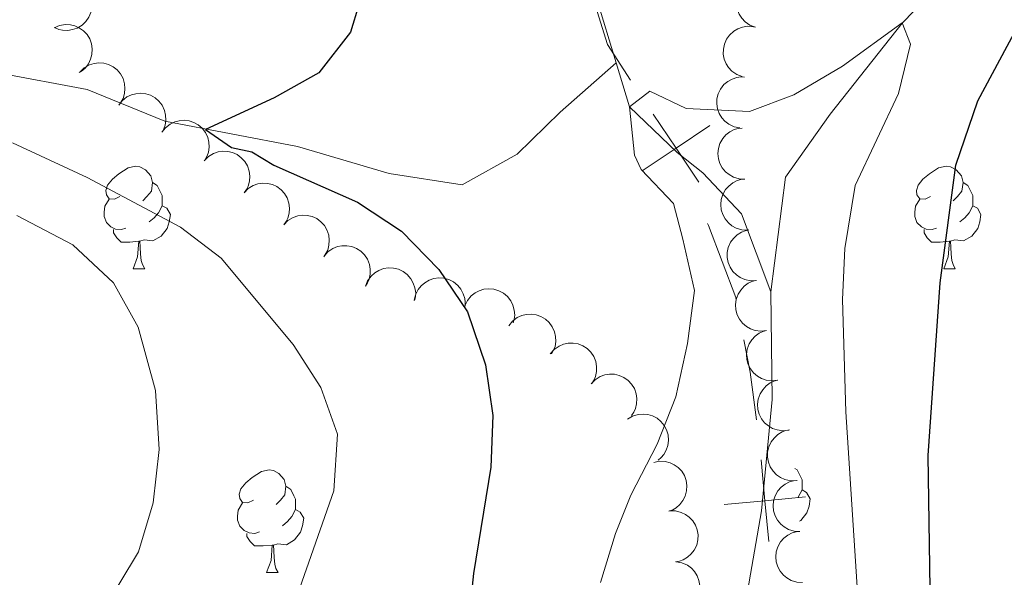
# Model space of a CAD drawing. Units: metres. Extents: x 664267 to 668793, y 746402 to 749479.
# Drawn here: x 666964 to 667061, y 747267 to 747322 of the extents above; entities that cross this region are included whole.
import ezdxf

# ---------------------------------------------------------------- set-up
doc = ezdxf.new("R2010")
doc.units = ezdxf.units.M
doc.header["$MEASUREMENT"] = 0
doc.linetypes.add('DGN Style 3', pattern=[79.021628, 56.44402000000001, -22.577608])
for name, color, linetype, lineweight in [('Carátula', 7, 'Continuous', 5), ('Divisiones administrativas específicas', 7, 'Continuous', 5), ('Elementos auxiliares', 7, 'Continuous', 5), ('Entidades rústicas y varios', 7, 'Continuous', 5), ('Hidrografía', 7, 'Continuous', 5), ('Relieve y altimetría', 7, 'Continuous', 5)]:
    doc.layers.add(name, color=color, linetype=linetype, lineweight=lineweight)

msp = doc.modelspace()

# ---------------------------------------------------------------- linework, layer by layer
at = {"layer": 'Carátula', "color": 7, "linetype": 'Continuous', "lineweight": 0}
msp.add_3dface([(664339.5050000001, 746401.5530000002), (668793.1880000001, 746509.655), (668721.119, 749478.7910000001), (664267.436, 749370.689)], dxfattribs=at)
at = {"layer": 'Divisiones administrativas específicas', "color": 250, "linetype": 'Continuous', "lineweight": 0, "flags": 128}
for points, elevation in [([(667030.7604154372, 747305.8302601757), (667028.5350715155, 747309.1540899592), (667026.309727594, 747312.4779197427)], 1244.690147539636), ([(667025.2112417321, 747306.9287460374), (667028.5350715155, 747309.1540899592), (667031.8589012991, 747311.3794338808)], 1244.690147539636), ([(667037.627131152, 747270.6894496474), (667037.2403215736, 747274.6707030118), (667036.8535119952, 747278.6519563762)], 1241.873422623518), ([(667033.2590682092, 747274.2838934334), (667037.2403215736, 747274.6707030118), (667041.2215749379, 747275.0575125902)], 1241.873422623518)]:
    msp.add_lwpolyline(points, dxfattribs=dict(at, elevation=elevation))
at = {"layer": 'Divisiones administrativas específicas', "color": 250, "linetype": 'Continuous', "lineweight": 0, "extrusion": (-0.3938974598370306, -0.1845480638584958, 0.9004370068250279), "elevation": -399534.4415798926, "flags": 128}
msp.add_lwpolyline([(-393696.0243975, 829907.2403147934), (-393700.5064939369, 829908.7982054155), (-393703.6374447403, 829909.687788498)], dxfattribs=at)
at = {"layer": 'Divisiones administrativas específicas', "color": 250, "linetype": 'Continuous', "lineweight": 0}
for points in [[(667024.0975703718, 747315.7956187994, 1245.133039246657), (667021.8189999999, 747319.2749999999, 1245.436), (667020.8289999999, 747322.53, 1245.636), (667020.7978349566, 747322.9501464195, 1245.656511374309)], [(667034.4329736137, 747294.3029274249, 1244.333497508279), (667034.3870000001, 747294.5449999999, 1244.363), (667031.7150000001, 747301.574, 1244.696), (667031.629186455, 747301.7817058689, 1244.695494222722)]]:
    msp.add_polyline3d(points, dxfattribs=at)
at = {"layer": 'Elementos auxiliares', "color": 250, "linetype": 'Continuous', "lineweight": 0}
msp.add_3dface([(668559.6000000001, 749212.5600000002), (668616.4500000001, 746899.2100000001), (665212.19, 746816.5800000001), (665156.52, 749129.9299999999)], dxfattribs=at)
at = {"layer": 'Entidades rústicas y varios', "color": 92, "linetype": 'Continuous', "lineweight": 0, "flags": 128}
for points, elevation in [([(667036.2986898997, 747320.9720185546), (667035.7736582842, 747321.1727766247), (667035.2940952461, 747321.5094118761), (667034.9638076483, 747321.8606533924), (667034.7293877902, 747322.2396775738), (667034.5406296756, 747322.6950267521), (667034.447739301, 747323.1781585957), (667034.4521124099, 747323.6690405833), (667034.5633194533, 747324.158917347), (667034.7634328865, 747324.6251371064), (667035.056751762, 747325.0391338298), (667035.4652371616, 747325.4095510652), (667035.8754382588, 747325.6444708604), (667036.3390410853, 747325.8175804189), (667036.8236577727, 747325.9043843136), (667037.2043007971, 747325.884330933), (667037.5843966592, 747325.8038875645)], 1255.319674748645), ([(666969.9864567465, 747325.4132755157), (666970.4623637573, 747325.1141526026), (666970.8672214542, 747324.6906030246), (666971.122816057, 747324.28178534), (666971.2789685756, 747323.8643785948), (666971.3754750493, 747323.3809957234), (666971.372539439, 747322.8890237911), (666971.2726923369, 747322.4083837946), (666971.0682507437, 747321.9495266438), (666970.7812087588, 747321.531180915), (666970.4129103839, 747321.1822030401), (666969.9401320615, 747320.8983898833), (666969.4920475029, 747320.7478160528), (666969.0036151074, 747320.6682654722), (666968.5113715625, 747320.6774601741), (666968.1419140333, 747320.7712278877), (666967.7847490294, 747320.9241237999)], 1257.779), ([(666967.6969718079, 747320.9218881668), (666968.2143207991, 747321.1416881243), (666968.7932245142, 747321.2321010034), (666969.274783512, 747321.2084064507), (666969.7065960859, 747321.098179862), (666970.15849767, 747320.9013107214), (666970.5606528303, 747320.6179095447), (666970.8981549076, 747320.261431498), (666971.1580371715, 747319.8315391173), (666971.3374884028, 747319.3569830033), (666971.4135896263, 747318.8553478232), (666971.3765267399, 747318.3051700407), (666971.2441991807, 747317.8513620778), (666971.0305278567, 747317.4050000441), (666970.7418338144, 747317.0061968347), (666970.4538482506, 747316.7564858717), (666970.1243486224, 747316.550636424)], 1257.779), ([(667035.0139331073, 747316.1437196562), (667034.4889014917, 747316.3444777263), (667034.0093384538, 747316.6811129777), (667033.6790508556, 747317.0323544941), (667033.4446309978, 747317.4113786754), (667033.2558728831, 747317.8667278539), (667033.1629825085, 747318.3498596973), (667033.1673556173, 747318.8407416851), (667033.2785626608, 747319.3306184489), (667033.4786760939, 747319.796838208), (667033.7719949696, 747320.2108349316), (667034.1804803691, 747320.5812521671), (667034.590681466, 747320.8161719621), (667035.0542842927, 747320.9892815208), (667035.5389009803, 747321.0760854156), (667035.9195440044, 747321.0560320346), (667036.2996398668, 747320.9755886663)], 1255.12750364821), ([(666970.2183054355, 747316.6271777686), (666970.6276126863, 747317.0124433585), (666971.1394501524, 747317.2976212121), (666971.5994500034, 747317.4420533316), (666972.0427254864, 747317.4880842546), (666972.5348345658, 747317.4597795875), (666973.0102192775, 747317.3330737236), (666973.4502374816, 747317.1154312876), (666973.8428405635, 747316.8020480236), (666974.1754407599, 747316.4189248588), (666974.4204495866, 747315.9746277456), (666974.576087737, 747315.4456230043), (666974.6089958622, 747314.9740625044), (666974.5630101806, 747314.481335585), (666974.4301784676, 747314.0072638751), (666974.2464122281, 747313.673315946), (666974.0085174292, 747313.3661513902)], 1257.779), ([(667034.7882457178, 747311.1238049825), (667034.2371256908, 747311.2343885065), (667033.7082277039, 747311.4865212481), (667033.324092787, 747311.7778987791), (667033.0298652018, 747312.1126257249), (667032.7679607188, 747312.530212293), (667032.5959635677, 747312.9911482753), (667032.5185838124, 747313.4759127788), (667032.5467155012, 747313.9774652263), (667032.6664507636, 747314.4704862373), (667032.8867826202, 747314.9275235694), (667033.2279274631, 747315.3607549695), (667033.5933133696, 747315.6606639381), (667034.0216427008, 747315.9085116414), (667034.4850557246, 747316.0747542934), (667034.8637280131, 747316.1183266235), (667035.2519107856, 747316.1022600343)], 1255.048687680182), ([(666973.996188793, 747313.3514362315), (666974.3426501863, 747313.7940720897), (666974.8055751726, 747314.1532439943), (666975.2385020747, 747314.3654580311), (666975.6697498919, 747314.4778738681), (666976.1604926864, 747314.5241773187), (666976.6495563958, 747314.4706825695), (666977.1173857083, 747314.3219546834), (666977.5527952712, 747314.0714257174), (666977.9394167229, 747313.7428985449), (666978.2486846752, 747313.3406764872), (666978.4823926148, 747312.8412269412), (666978.5861056412, 747312.3800373293), (666978.6150239394, 747311.8860148278), (666978.5552753373, 747311.3973243793), (666978.4240241833, 747311.0394635338), (666978.2352217606, 747310.6999084644)], 1257.703355192173), ([(666978.2330693305, 747310.7012548161), (666978.5795307239, 747311.1438906742), (666979.0424557102, 747311.5030625786), (666979.4753826123, 747311.7152766155), (666979.9066304292, 747311.8276924524), (666980.3973732239, 747311.873995903), (666980.8864369333, 747311.820501154), (666981.3542662458, 747311.6717732677), (666981.7896758087, 747311.4212443018), (666982.1762972602, 747311.0927171293), (666982.4855652129, 747310.6904950717), (666982.7192731521, 747310.1910455255), (666982.8229861786, 747309.7298559137), (666982.8519044771, 747309.2358334123), (666982.7921558747, 747308.7471429637), (666982.6609047209, 747308.3892821184), (666982.472102298, 747308.049727049)], 1257.544038607508), ([(667035.2732734105, 747306.1277781803), (667034.7118599641, 747306.1556518631), (667034.1514933694, 747306.3268046579), (667033.7284953028, 747306.5581769462), (667033.3880061158, 747306.845716706), (667033.0672322356, 747307.2199848157), (667032.8289672348, 747307.6504203967), (667032.6807559554, 747308.1184136303), (667032.6344137762, 747308.6186122431), (667032.6799296968, 747309.1239186362), (667032.8302572435, 747309.6085121555), (667033.1035898391, 747310.0874260748), (667033.4206114126, 747310.4380677321), (667033.8075827651, 747310.7465278956), (667034.2413190756, 747310.9794679375), (667034.6093854957, 747311.0785555772), (667034.995676662, 747311.1200662375)], 1255.01291822218), ([(666982.3743044124, 747307.9212881434), (666982.770509772, 747308.3200152594), (666983.2725324421, 747308.6221364911), (666983.7274493454, 747308.781858472), (666984.1689392144, 747308.8426753732), (666984.6617192725, 747308.8308299283), (666985.1410722961, 747308.720079404), (666985.5881171315, 747308.5172613447), (666985.9909724218, 747308.217171583), (666986.3361886339, 747307.8453759174), (666986.5959064648, 747307.4095136707), (666986.7691339604, 747306.8860048505), (666986.817780512, 747306.4158072718), (666986.7882845702, 747305.921818922), (666986.6713677447, 747305.4435734769), (666986.498862715, 747305.1036716311), (666986.2713644076, 747304.788729541)], 1257.316882657212), ([(666986.2666068564, 747304.792553785), (666986.662812216, 747305.191280901), (666987.1648348861, 747305.4934021329), (666987.6197517894, 747305.6531241136), (666988.0612416584, 747305.713941015), (666988.5540217164, 747305.7020955698), (666989.03337474, 747305.5913450455), (666989.4804195756, 747305.3885269864), (666989.8832748658, 747305.0884372249), (666990.2284910779, 747304.716641559), (666990.4882089088, 747304.2807793124), (666990.6614364043, 747303.7572704923), (666990.710082956, 747303.2870729135), (666990.6805870142, 747302.7930845638), (666990.5636701887, 747302.3148391184), (666990.391165159, 747301.9749372727), (666990.1636668517, 747301.6599951829)], 1257.069894808891), ([(667035.5508644164, 747301.1355934101), (667034.98945097, 747301.1634670928), (667034.4290843753, 747301.3346198879), (667034.0060863087, 747301.5659921761), (667033.6655971215, 747301.8535319361), (667033.3448232415, 747302.2278000454), (667033.1065582407, 747302.6582356265), (667032.9583469613, 747303.1262288601), (667032.912004782, 747303.6264274732), (667032.9575207027, 747304.1317338663), (667033.1078482491, 747304.6163273854), (667033.3811808447, 747305.0952413047), (667033.6982024185, 747305.4458829622), (667034.085173771, 747305.7543431253), (667034.5189100811, 747305.9872831675), (667034.8869765012, 747306.0863708073), (667035.2732676675, 747306.1278814673)], 1254.980755271436), ([(666990.1589093003, 747301.6638194269), (666990.5551146601, 747302.0625465427), (666991.0571373301, 747302.3646677744), (666991.5120542333, 747302.5243897553), (666991.9535441024, 747302.5852066565), (666992.4463241603, 747302.5733612116), (666992.925677184, 747302.4626106874), (666993.3727220196, 747302.259792628), (666993.7755773098, 747301.9597028664), (666994.1207935219, 747301.5879072009), (666994.3805113529, 747301.152044954), (666994.5537388483, 747300.6285361338), (666994.6023853999, 747300.1583385551), (666994.5728894582, 747299.6643502053), (666994.4559726326, 747299.1861047603), (666994.2834676029, 747298.8462029146), (666994.0559692957, 747298.5312608245)], 1256.822906960571), ([(667036.4009457, 747296.2050801356), (667035.8393347107, 747296.1815196439), (667035.2656693838, 747296.3007341248), (667034.8232929776, 747296.492472528), (667034.4579458954, 747296.7476852034), (667034.1043039488, 747297.091065275), (667033.8276913265, 747297.497919619), (667033.6373223641, 747297.9504059814), (667033.5454522145, 747298.4442745121), (667033.5445887166, 747298.9516259723), (667033.6499913713, 747299.4479318561), (667033.8784032809, 747299.9498255202), (667034.1620463324, 747300.3279774326), (667034.5192020335, 747300.6705183869), (667034.9298300305, 747300.942130055), (667035.2872981934, 747301.0744469562), (667035.6681777823, 747301.1510938013)], 1254.809266326508), ([(666994.090788153, 747298.5885296642), (666994.4664521716, 747299.0066666576), (666994.9526553033, 747299.3336383912), (666995.3989693886, 747299.5160232518), (666995.836844516, 747299.5989531779), (666996.3295971167, 747299.6118905118), (666996.8139107598, 747299.525372911), (666997.2705844904, 747299.3452802859), (666997.6880135373, 747299.0658178721), (666998.0514803944, 747298.7118431642), (666998.3327770069, 747298.2895855819), (666998.5320978367, 747297.775445079), (666998.6043156846, 747297.3082868268), (666998.5996855607, 747296.8134403233), (666998.506953784, 747296.3299229323), (666998.3517507205, 747295.981780348), (666998.1403693736, 747295.6558019342)], 1256.557299767009), ([(666998.1421157827, 747295.6524392271), (666998.3567128947, 747296.171967936), (666998.7059349108, 747296.6424442729), (666999.0658033551, 747296.963310605), (666999.4509049173, 747297.187606808), (666999.9110949838, 747297.3642352391), (667000.3965181686, 747297.4442935411), (667000.8871120044, 747297.4269171765), (667001.3738706494, 747297.3027710062), (667001.834625223, 747297.0903763899), (667002.2407058266, 747296.786192575), (667002.6001711655, 747296.368037197), (667002.8241411694, 747295.9517564176), (667002.9849078755, 747295.4837301726), (667003.058842497, 747294.9969839123), (667003.028711892, 747294.6170057595), (667002.9382269916, 747294.2391744705)], 1256.261521690157), ([(667002.9239991044, 747294.2387989343), (667003.0448261902, 747294.7877641567), (667003.3067641391, 747295.3118753195), (667003.6052443527, 747295.6905177126), (667003.9453922461, 747295.9784611284), (667004.3677834863, 747296.2325440681), (667004.8318424057, 747296.3959280305), (667005.3179637871, 747296.4642672779), (667005.8189054105, 747296.4268007579), (667006.3096112708, 747296.2979054179), (667006.7624664222, 747296.0691009997), (667007.189270039, 747295.7199478489), (667007.4823229339, 747295.3490405148), (667007.7221514843, 747294.9161701339), (667007.8797358181, 747294.4497417603), (667007.9162491095, 747294.070323746), (667007.8929567223, 747293.682507469)], 1255.892099737969), ([(667037.4059951201, 747291.3155554971), (667036.8474603901, 747291.2523023903), (667036.2667957197, 747291.330612929), (667035.8119573192, 747291.4905583241), (667035.4294622323, 747291.7192710442), (667035.0524022954, 747292.0367585307), (667034.747685672, 747292.4230133423), (667034.5257664898, 747292.8608901817), (667034.3991699745, 747293.3470172973), (667034.3623975087, 747293.8530351189), (667034.432406486, 747294.3555567533), (667034.6247206796, 747294.8723589408), (667034.8808861224, 747295.2696390885), (667035.2129004323, 747295.6366009369), (667035.6032734074, 747295.9365962542), (667035.9504793845, 747296.0938834415), (667036.3249784817, 747296.1972973)], 1254.565588944607), ([(667007.8800612113, 747293.7360476188), (667008.1228812473, 747294.2429997174), (667008.497427461, 747294.6935761636), (667008.8743832269, 747294.9941836328), (667009.2712276399, 747295.1969803579), (667009.7404278595, 747295.3480553532), (667010.2295167261, 747295.4013196039), (667010.7184145787, 747295.3570122734), (667011.1976162327, 747295.2063071812), (667011.646004014, 747294.9689158425), (667012.0347567806, 747294.6428782126), (667012.3707021838, 747294.2056026284), (667012.5714599622, 747293.7776440273), (667012.7062666131, 747293.3014910405), (667012.753343734, 747292.811417582), (667012.702379558, 747292.4336691172), (667012.5912702358, 747292.0613806285)], 1255.401184624015), ([(667012.1798019416, 747291.7864276769), (667012.5355398923, 747292.221643153), (667013.0059516403, 747292.570952167), (667013.4432664412, 747292.7739700603), (667013.8767935634, 747292.8772475228), (667014.3684052688, 747292.9131700955), (667014.8562292953, 747292.8493522375), (667015.3208111695, 747292.6907712412), (667015.7508292393, 747292.4310970039), (667016.1304218094, 747292.0944729842), (667016.4311208096, 747291.6858051957), (667016.6542220274, 747291.1815283902), (667016.7481658832, 747290.71825007), (667016.7666378778, 747290.223726779), (667016.6965754512, 747289.7364080881), (667016.5577911744, 747289.3814008003), (667016.3618553246, 747289.0459113924)], 1253.885445008397), ([(667038.4848817973, 747286.4434323421), (667037.9263470673, 747286.3801792352), (667037.3456823968, 747286.4584897738), (667036.8908439963, 747286.6184351691), (667036.5083489096, 747286.8471478893), (667036.1312889727, 747287.1646353756), (667035.8265723493, 747287.5508901873), (667035.6046531671, 747287.9887670267), (667035.4780566518, 747288.4748941422), (667035.441284186, 747288.9809119637), (667035.5112931633, 747289.483433598), (667035.7036073569, 747290.0002357858), (667035.9597727994, 747290.3975159335), (667036.2917871096, 747290.7644777815), (667036.6821600847, 747291.0644730991), (667037.0293660618, 747291.2217602863), (667037.403865159, 747291.3251741448)], 1254.251870123491), ([(667016.2333630414, 747289.0444299253), (667016.6054807643, 747289.4657260207), (667017.0889039205, 747289.7967940685), (667017.5336610845, 747289.9829433771), (667017.9708198983, 747290.069569999), (667018.4634456013, 747290.0866701931), (667018.9484729539, 747290.0042477013), (667019.4066520066, 747289.828019992), (667019.8264273633, 747289.5520944586), (667020.1928720186, 747289.2012033578), (667020.4777262922, 747288.7813375545), (667020.6813840385, 747288.2688994877), (667020.7575463811, 747287.802368087), (667020.7570974362, 747287.3075001263), (667020.6684542622, 747286.8232164931), (667020.5161982346, 747286.4737750071), (667020.3075786611, 747286.1460222442)], 1252.892113610119), ([(667020.2336177807, 747286.0907788626), (667020.6240385461, 747286.4951717728), (667021.1216572085, 747286.8044930734), (667021.5742261892, 747286.9707513596), (667022.0147942128, 747287.0379214168), (667022.5076937728, 747287.0331754795), (667022.9885923751, 747286.9293413135), (667023.4385123334, 747286.7329837796), (667023.8456484874, 747286.4387281046), (667024.1961844347, 747286.0719436997), (667024.4621537223, 747285.6398677942), (667024.6429041578, 747285.118908554), (667024.6983186498, 747284.6494604908), (667024.6759414522, 747284.155098517), (667024.5659256703, 747283.6752185551), (667024.3983346736, 747283.3328671162), (667024.1753965707, 747283.0146806894)], 1252.399959095049), ([(667039.5637684746, 747281.5713091871), (667039.0052337446, 747281.5080560803), (667038.4245690741, 747281.5863666188), (667037.9697306736, 747281.7463120138), (667037.5872355867, 747281.9750247339), (667037.21017565, 747282.2925122203), (667036.9054590266, 747282.6787670322), (667036.6835398444, 747283.1166438718), (667036.556943329, 747283.602770987), (667036.5201708633, 747284.1087888086), (667036.5901798406, 747284.6113104429), (667036.7824940343, 747285.1281126307), (667037.0386594767, 747285.5253927786), (667037.3706737868, 747285.8923546266), (667037.7610467619, 747286.1923499439), (667038.1082527391, 747286.3496371312), (667038.4827518363, 747286.4530509897)], 1253.938151302374), ([(667023.8019508782, 747282.6523714993), (667024.285349336, 747282.9392302297), (667024.8470148114, 747283.1060711532), (667025.3274298692, 747283.1468372194), (667025.7700882033, 747283.0952077782), (667026.24421565, 747282.9603906274), (667026.6805863734, 747282.7331779695), (667027.0626318164, 747282.424915858), (667027.377546197, 747282.0335398456), (667027.6187075735, 747281.5871684304), (667027.7610557532, 747281.100171258), (667027.7977280028, 747280.5499672994), (667027.7271297658, 747280.0825615453), (667027.5749215686, 747279.611682405), (667027.3420161528, 747279.1779275006), (667027.0899212463, 747278.8920264544), (667026.7908314904, 747278.6440560574)], 1252.347747688038), ([(667040.3182827492, 747276.6410550887), (667039.7563996378, 747276.6252636608), (667039.1844378508, 747276.7524002574), (667038.7447554001, 747276.9502381778), (667038.3829727259, 747277.2104790213), (667038.0341133808, 747277.5587169533), (667037.7631538119, 747277.9693578086), (667037.5790607245, 747278.4244336102), (667037.4940293257, 747278.9195254312), (667037.500182338, 747279.4268403142), (667037.6124385853, 747279.921641067), (667037.8477695995, 747280.420327906), (667038.1366151855, 747280.7945210079), (667038.498473908, 747281.132089912), (667038.9128188948, 747281.3979968169), (667039.2720827517, 747281.525357451), (667039.653985905, 747281.596729584)], 1253.634092794552), ([(667026.3497282965, 747278.4187484237), (667026.9007851961, 747278.5296460943), (667027.4860253632, 747278.5013981422), (667027.9529000974, 747278.3810300285), (667028.3535925001, 747278.1859464608), (667028.7564794959, 747277.901948981), (667029.0931841609, 747277.5432360475), (667029.3518211571, 747277.125993727), (667029.5196223353, 747276.6525077033), (667029.5996351033, 747276.1515045029), (667029.5729597665, 747275.6448313573), (667029.4256535058, 747275.1134462655), (667029.2044856306, 747274.6956699848), (667028.9051491919, 747274.3015986759), (667028.541928544, 747273.9692449318), (667028.2094831241, 747273.7827743101), (667027.845227041, 747273.6476391708)], 1252.347), ([(667040.6674159761, 747271.6634829502), (667040.106097879, 747271.6932149811), (667039.5463009381, 747271.8662218743), (667039.1240711235, 747272.0989931863), (667038.7845356727, 747272.3876585248), (667038.4650025263, 747272.7629864723), (667038.2281637436, 747273.1942084468), (667038.0815025195, 747273.662689754), (667038.0368164498, 747274.1630390373), (667038.0840048863, 747274.6681919859), (667038.2359358056, 747275.152285206), (667038.5108522988, 747275.6302916618), (667038.8290328984, 747275.9798819306), (667039.217023256, 747276.2870593751), (667039.6515283138, 747276.5185623015), (667040.0199207363, 747276.6164309522), (667040.406347203, 747276.656662608)], 1253.36261313487), ([(667027.9107911214, 747273.6615946102), (667028.4728648788, 747273.6675183999), (667029.0425063146, 747273.530359241), (667029.4786474725, 747273.3248321374), (667029.8358052288, 747273.0582794463), (667030.1784966487, 747272.7039701312), (667030.4422046668, 747272.288635229), (667030.6182794315, 747271.830397379), (667030.6946052006, 747271.3338889432), (667030.6795460088, 747270.82676029), (667030.5586196522, 747270.3340067345), (667030.3145692706, 747269.8395285639), (667030.0191983513, 747269.4704645176), (667029.6514685759, 747269.1393009445), (667029.232518825, 747268.880709846), (667028.871074225, 747268.7596765815), (667028.4879768306, 747268.6950206747)], 1252.347), ([(667040.9281534543, 747266.6766396153), (667040.3668353573, 747266.7063716465), (667039.8070384164, 747266.8793785395), (667039.3848086019, 747267.1121498516), (667039.045273151, 747267.40081519), (667038.7257400046, 747267.7761431377), (667038.4889012217, 747268.2073651121), (667038.3422399978, 747268.6758464194), (667038.2975539281, 747269.1761957026), (667038.3447423645, 747269.6813486513), (667038.4966732839, 747270.1654418712), (667038.771589777, 747270.643448327), (667039.0897703767, 747270.9930385959), (667039.4777607343, 747271.3002160403), (667039.9122657918, 747271.5317189668), (667040.2806582146, 747271.6295876177), (667040.6670846812, 747271.6698192733)], 1253.110800655851), ([(667028.5657069851, 747268.6964231676), (667029.1182442, 747268.5931534916), (667029.650437315, 747268.3480525156), (667030.0384001955, 747268.0617916151), (667030.3370381617, 747267.7309935419), (667030.6044540246, 747267.3169147375), (667030.7825449731, 747266.8582987608), (667030.8663426415, 747266.3746023676), (667030.844860627, 747265.8727211338), (667030.7316700156, 747265.3781565418), (667030.517414744, 747264.9182392358), (667030.1820415908, 747264.4805246048), (667029.8206625464, 747264.175799423), (667029.3956556243, 747263.9222967286), (667028.934486558, 747263.7499269452), (667028.5564250029, 747263.7013398004), (667028.1680633895, 747263.712260292)], 1252.347)]:
    msp.add_lwpolyline(points, dxfattribs=dict(at, elevation=elevation))
for points in [[(666974.1159999999, 747304.419), (666973.5860000001, 747304.1540000001), (666973.0560000001, 747304.209), (666972.7910000001, 747304.5789999999), (666972.736, 747305.0040000001), (666972.896, 747305.5240000001), (666973.3759999999, 747306.119), (666974.0109999999, 747306.6490000001), (666974.9110000001, 747307.2339999999), (666975.6560000001, 747307.3940000001), (666976.081, 747307.3389999999), (666976.611, 747307.0240000001), (666977.1410000002, 747306.439), (666977.301, 747305.7990000001), (666977.1910000001, 747304.949), (666976.7660000002, 747304.419), (666976.3459999999, 747303.994)], [(667053.4430000001, 747304.419), (667052.913, 747304.1540000001), (667052.3829999999, 747304.209), (667052.118, 747304.5789999999), (667052.0630000001, 747305.0040000001), (667052.223, 747305.5240000001), (667052.703, 747306.119), (667053.338, 747306.6490000001), (667054.2380000001, 747307.2339999999), (667054.983, 747307.3940000001), (667055.4080000002, 747307.3389999999), (667055.9380000001, 747307.0240000001), (667056.4680000001, 747306.439), (667056.628, 747305.7990000001), (667056.5179999999, 747304.949), (667056.0930000001, 747304.419), (667055.673, 747303.994)], [(666977.301, 747305.7990000001), (666977.7760000001, 747305.4839999999), (666978.091, 747304.844), (666978.2509999999, 747304.5240000001), (666978.2509999999, 747303.9439999999), (666978.2509999999, 747303.5190000001), (666977.8810000002, 747302.8289999999), (666977.4610000001, 747302.3489999999), (666976.9809999999, 747301.929)], [(667056.628, 747305.7990000001), (667057.1030000001, 747305.4839999999), (667057.4180000002, 747304.844), (667057.578, 747304.5240000001), (667057.578, 747303.9439999999), (667057.578, 747303.5190000001), (667057.2080000001, 747302.8289999999), (667056.788, 747302.3489999999), (667056.3080000001, 747301.929)], [(666974.7010000001, 747301.3389999999), (666974.2760000001, 747301.179), (666973.6910000001, 747301.2390000002), (666973.216, 747301.449), (666972.7910000001, 747301.8740000002), (666972.5760000001, 747302.459), (666972.5760000001, 747302.8790000001), (666972.6310000002, 747303.4639999999), (666973.0560000001, 747304.1540000001)], [(666978.2509999999, 747303.5190000001), (666978.706, 747303.2690000001), (666979.051, 747302.6540000001), (666978.9410000001, 747301.929), (666978.7309999999, 747301.2890000001), (666978.146, 747300.5490000001), (666977.351, 747300.0689999999), (666976.5009999999, 747300.1740000001), (666976.071, 747300.044)], [(667054.0279999999, 747301.3389999999), (667053.6030000001, 747301.179), (667053.0179999999, 747301.2390000002), (667052.5430000002, 747301.449), (667052.118, 747301.8740000002), (667051.9029999999, 747302.459), (667051.9029999999, 747302.8790000001), (667051.9580000001, 747303.4639999999), (667052.3829999999, 747304.1540000001)], [(667057.578, 747303.5190000001), (667058.0330000002, 747303.2690000001), (667058.378, 747302.6540000001), (667058.2679999999, 747301.929), (667058.0580000001, 747301.2890000001), (667057.473, 747300.5490000001), (667056.6780000001, 747300.0689999999), (667055.828, 747300.1740000001), (667055.398, 747300.044)], [(666975.9610000001, 747300.044), (666975.071, 747299.959), (666974.226, 747299.959), (666973.801, 747300.3890000001), (666973.4809999999, 747300.8640000002), (666973.4809999999, 747301.179)], [(667055.288, 747300.044), (667054.398, 747299.959), (667053.5530000001, 747299.959), (667053.128, 747300.3890000001), (667052.8080000001, 747300.8640000002), (667052.8080000001, 747301.179)], [(666975.4160000001, 747297.3589999999), (666975.851, 747298.5190000001), (666975.9610000001, 747300.044), (666976.071, 747300.044), (666976.1059999999, 747299.459), (666976.1410000002, 747298.7740000001), (666976.2110000001, 747298.159), (666976.3260000001, 747297.7590000001), (666976.5410000001, 747297.3589999999)], [(667054.743, 747297.3589999999), (667055.1780000001, 747298.5190000001), (667055.288, 747300.044), (667055.398, 747300.044), (667055.4330000001, 747299.459), (667055.4680000001, 747298.7740000001), (667055.538, 747298.159), (667055.6529999999, 747297.7590000001), (667055.868, 747297.3589999999)], [(666975.4160000001, 747297.3589999999), (666976.5410000001, 747297.3589999999)], [(667054.743, 747297.3589999999), (667055.868, 747297.3589999999)], [(666987.175, 747274.7100000001), (666986.645, 747274.4450000002), (666986.115, 747274.5), (666985.8500000001, 747274.8700000001), (666985.7949999999, 747275.2949999999), (666985.9550000001, 747275.815), (666986.4350000002, 747276.4099999999), (666987.0700000002, 747276.94), (666987.9700000001, 747277.5249999999), (666988.7150000001, 747277.6850000002), (666989.1399999999, 747277.6300000001), (666989.6699999999, 747277.315), (666990.2000000001, 747276.73), (666990.3600000001, 747276.0900000001), (666990.25, 747275.24), (666989.8250000001, 747274.7100000001), (666989.405, 747274.2849999999)], [(667040.1580000002, 747277.834), (667040.3899999999, 747277.6799999999), (667040.7050000001, 747277.04), (667040.865, 747276.7200000001), (667040.865, 747276.1400000001), (667040.865, 747275.7150000001), (667040.4950000001, 747275.0249999999), (667040.4920000001, 747275.021)], [(666990.3600000001, 747276.0900000001), (666990.8350000001, 747275.7749999999), (666991.1499999999, 747275.135), (666991.3100000002, 747274.815), (666991.3100000002, 747274.2350000001), (666991.3100000002, 747273.8100000002), (666990.94, 747273.1200000001), (666990.52, 747272.6400000001), (666990.04, 747272.2200000001)], [(667040.865, 747275.7150000001), (667041.3200000002, 747275.4650000001), (667041.665, 747274.8500000001), (667041.5549999999, 747274.125), (667041.3450000001, 747273.4850000001), (667040.76, 747272.7450000001), (667040.615, 747272.6580000002)], [(666987.76, 747271.6300000001), (666987.3350000001, 747271.4700000001), (666986.75, 747271.53), (666986.2749999999, 747271.74), (666985.8500000001, 747272.165), (666985.635, 747272.75), (666985.635, 747273.1699999999), (666985.69, 747273.7550000001), (666986.115, 747274.4450000002)], [(666991.3100000002, 747273.8100000002), (666991.7649999999, 747273.5600000002), (666992.1100000001, 747272.9450000002), (666992, 747272.2200000001), (666991.79, 747271.5800000001), (666991.2050000001, 747270.8400000001), (666990.4099999999, 747270.3600000001), (666989.5600000002, 747270.4650000001), (666989.1300000001, 747270.3350000001)], [(666989.02, 747270.3350000001), (666988.1300000001, 747270.25), (666987.2849999999, 747270.25), (666986.8600000001, 747270.6799999999), (666986.54, 747271.155), (666986.54, 747271.4700000001)], [(666988.4750000001, 747267.6499999999), (666988.9099999999, 747268.8100000002), (666989.02, 747270.3350000001), (666989.1300000001, 747270.3350000001), (666989.165, 747269.75), (666989.2000000001, 747269.065), (666989.27, 747268.4500000001), (666989.385, 747268.05), (666989.6000000001, 747267.6499999999)], [(666988.4750000001, 747267.6499999999), (666989.6000000001, 747267.6499999999)]]:
    msp.add_lwpolyline(points, dxfattribs=at)
at = {"layer": 'Hidrografía', "color": 142, "linetype": 'DGN Style 3', "lineweight": 13}
for points in [[(666858.246, 747325.0989999999, 1265), (666868.9169999999, 747329.094, 1263.981), (666876.997, 747331.0580000001, 1262.894), (666881.074, 747330.8189999999, 1262.283), (666888.1059999999, 747327.7220000002, 1261.129), (666893.6740000001, 747324.5079999999, 1260), (666905.537, 747321.9909999999, 1258.913), (666919.895, 747320.094, 1257.555), (666937.9180000002, 747314.9110000001, 1255), (666951.331, 747315.6120000001, 1253.981), (666961.048, 747316.7200000001, 1253.234), (666970.896, 747314.896, 1252.011), (666978.5260000001, 747311.804, 1250.653), (666991.4839999999, 747309.3049999999, 1248.438), (667000.469, 747306.6599999999, 1247.691), (667007.5950000001, 747305.5750000001, 1247.079), (667013.0040000001, 747308.551, 1246.536), (667017.2100000001, 747312.6570000001, 1245.789), (667022.69, 747317.4909999999, 1245.263)], [(667055.0290000001, 747325.8840000001, 1246.129), (667050.6580000002, 747321.3900000001, 1245), (667043.6100000001, 747312.48, 1244.524), (667039.2579999999, 747306.3049999999, 1244.388), (667037.824, 747295.1030000001, 1243.845)], [(667020.4280000001, 747324.9620000002, 1245.721), (667022.69, 747317.4909999999, 1245.263)], [(667022.69, 747317.4909999999, 1245.263), (667023.9920000001, 747313.196, 1245), (667028.6440000001, 747308.723, 1244.66), (667031.159, 747306.7309999999, 1244.66), (667034.939, 747302.7409999999, 1244.32), (667037.824, 747295.1030000001, 1243.845)], [(667037.824, 747295.1030000001, 1243.845), (667037.9600000001, 747284.564, 1242.758), (667036.9040000001, 747273.689, 1241.4), (667034.618, 747260.4700000001, 1240), (667033.2000000001, 747247.257, 1238.981), (667032.8520000001, 747236.1159999999, 1238.709), (667033.2890000001, 747230.4269999999, 1238.463)]]:
    msp.add_polyline3d(points, dxfattribs=at)
at = {"layer": 'Relieve y altimetría', "color": 30, "linetype": 'Continuous', "lineweight": 30, "elevation": 1250, "flags": 128}
for points in [[(666998.3090000001, 747325.8759999999), (666996.6669999999, 747320.4850000001), (666993.5719999999, 747316.5120000001), (666989.2200000001, 747314.0700000002), (666982.507, 747310.9750000001), (666985.02, 747309.2020000002), (666987.034, 747308.7830000002), (666989.163, 747307.496), (666997.3670000001, 747303.8759999999), (667001.662, 747301.0320000001), (667005.317, 747297.271), (667008.1270000001, 747293.138), (667009.896, 747287.9469999999), (667010.5970000002, 747282.9979999999), (667010.419, 747277.9430000001), (667008.7080000001, 747267.5530000002), (667007.5950000001, 747256.9500000001)], [(667071.023, 747170.3559999999), (667068.48, 747175.986), (667062.8160000001, 747191.5889999999), (667060.3620000001, 747199.6440000001), (667058.828, 747205.946), (667058.1020000001, 747210.8929999999), (667056.1910000001, 747232.936), (667054.9160000001, 747243.1400000001), (667053.467, 747261.7100000001), (667053.2220000002, 747279.0959999999), (667054.396, 747295.9720000002), (667055.9340000001, 747307.4739999999), (667058.0580000001, 747313.7930000002), (667064.0560000001, 747324.923)]]:
    msp.add_lwpolyline(points, dxfattribs=at)
at = {"layer": 'Relieve y altimetría', "color": 30, "linetype": 'Continuous', "lineweight": 0, "flags": 128}
for points, elevation in [([(667050.6580000002, 747321.3910000002), (667044.824, 747317.162), (667040.065, 747314.3530000001), (667035.7309999999, 747312.744), (667029.5349999999, 747313.0220000001), (667025.99, 747314.7320000001), (667023.9920000001, 747313.196), (667024.4639999999, 747308.473), (667025.1270000001, 747307.065), (667028.304, 747303.7220000002), (667029.2010000001, 747300.2520000001), (667030.3450000001, 747295.2250000001), (667029.6699999999, 747290.0290000001), (667028.52, 747284.838), (667026.6950000002, 747280.1850000002), (667024.1259999999, 747275.2209999999), (667022.5989999999, 747271.4539999999), (667021.1510000001, 747266.6680000002)], 1245), ([(667065.9700000001, 747155.8049999999), (667059.844, 747176.7250000001), (667053.2120000002, 747206.1370000001), (667051.1840000001, 747218.304), (667046.7479999999, 747258.6640000001), (667045.142, 747283.371), (667044.8350000001, 747294.3470000002), (667045.0719999999, 747299.3430000001), (667046.0560000001, 747305.49), (667050.311, 747314.4990000002), (667051.4890000002, 747319.3319999999), (667050.6580000002, 747321.3910000002)], 1245), ([(666963.6030000001, 747309.679), (666970.898, 747306.2740000001), (666980.051, 747301.4340000001), (666984.0109999999, 747298.3759999999), (666991.0630000001, 747289.9369999999), (666993.7810000001, 747285.7390000002), (666995.3999999999, 747281.1850000002), (666995.057, 747275.625), (666991.0279999999, 747264.1910000001), (666986.409, 747255.2150000001), (666983.7849999999, 747250.9450000002), (666979.9569999999, 747247.2200000001), (666975.9600000001, 747244.2010000001), (666973.3620000001, 747242.8770000001), (666968.4720000002, 747239.615), (666962.0590000001, 747236.3230000001), (666965.682, 747234.1930000001), (666970.663, 747233.7820000001), (666987.7560000002, 747231.1939999999), (666998.5930000001, 747226.3450000001), (667002.5279999999, 747223.2200000001), (667004.4820000001, 747220.8319999999), (667006.3859999999, 747216.2420000001), (667007.4450000002, 747204.3859999999)], 1255), ([(666964.04, 747302.5660000001), (666969.5149999999, 747299.6910000001), (666973.4880000001, 747295.993), (666975.915, 747291.6300000001), (666977.584, 747285.436), (666977.9430000001, 747279.6669999999), (666977.3640000002, 747274.467), (666975.923, 747269.6810000001), (666970.3450000001, 747260.4010000002), (666967.013, 747255.811), (666964.817, 747251.719), (666956.5390000001, 747244.9160000001)], 1260)]:
    msp.add_lwpolyline(points, dxfattribs=dict(at, elevation=elevation))

doc.saveas('drawing.dxf')
